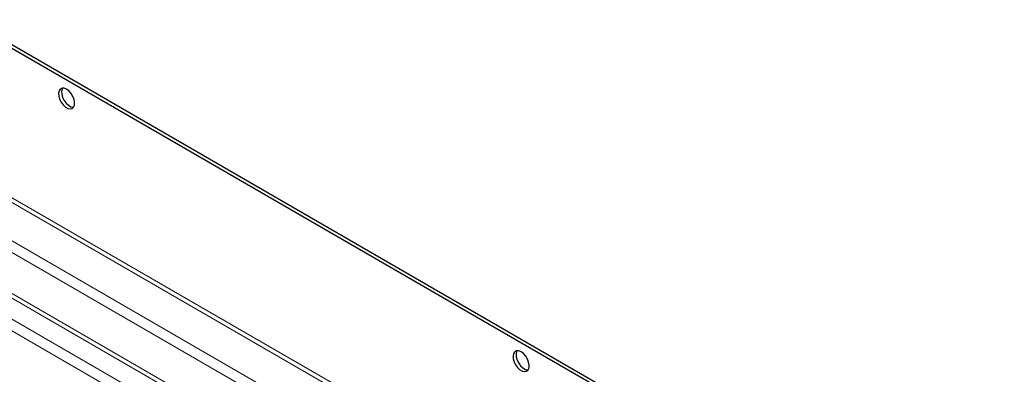
# Model space of a CAD drawing. Units: millimetres. Extents: x 0 to 420, y 0 to 297.
# Drawn here: x 109 to 126, y 83 to 89 of the extents above; entities that cross this region are included whole.
import ezdxf

# ---------------------------------------------------------------- set-up
doc = ezdxf.new("R2010")
doc.units = ezdxf.units.MM

msp = doc.modelspace()

# ---------------------------------------------------------------- linework, layer by layer
at = {"color": 7, "linetype": 'Continuous', "lineweight": 25}
for p, q in [((107.86907, 89.32368), (143.22441, 68.91851)), ((107.9221, 89.35429), (143.27744, 68.94912))]:
    msp.add_line(p, q, dxfattribs=at)
at = {"color": 8, "linetype": 'Continuous', "lineweight": 18}
for p, q in [((143.22441, 66.30526), (107.86907, 86.71042)), ((107.83371, 86.64919), (143.18905, 66.24402)), ((142.5173, 65.75425), (107.16196, 86.15941)), ((142.60569, 65.90734), (107.25035, 86.3125)), ((142.48195, 64.97845), (107.12661, 85.38361)), ((142.5173, 65.03968), (107.16196, 85.44485)), ((123.54136, 75.54262), (106.80841, 85.19996)), ((123.31069, 75.47164), (106.72002, 85.04687))]:
    msp.add_line(p, q, dxfattribs=at)
at = {"color": 7, "linetype": 'Continuous', "lineweight": 25, "flags": 128}
for points in [[(109.63684, 88.14009), (109.59515, 88.15689), (109.55717, 88.15769), (109.52627, 88.14241), (109.50519, 88.11241), (109.49581, 88.07036), (109.49896, 88.01999), (109.51436, 87.96578), (109.54064, 87.91255), (109.57548, 87.86502), (109.61576, 87.82742), (109.65791, 87.80309), (109.6982, 87.7942), (109.73303, 87.80152), (109.75931, 87.82441), (109.77471, 87.86084), (109.77786, 87.90758), (109.76848, 87.96046), (109.7474, 88.01478), (109.7165, 88.06573), (109.67852, 88.10878), (109.63684, 88.14009)], [(109.56696, 88.15909), (109.55822, 88.14302), (109.54884, 88.10097), (109.55199, 88.0506), (109.56739, 87.99639), (109.59368, 87.94316), (109.62851, 87.89563), (109.66879, 87.85803), (109.71095, 87.8337), (109.75123, 87.8248), (109.75975, 87.82504)], [(117.52191, 83.56793), (117.51317, 83.55186), (117.50379, 83.50981), (117.50694, 83.45944), (117.52235, 83.40523), (117.54863, 83.352), (117.58346, 83.30447), (117.62374, 83.26687), (117.6659, 83.24254), (117.70618, 83.23364), (117.7147, 83.23388)], [(117.59179, 83.54893), (117.5501, 83.56573), (117.51212, 83.56653), (117.48122, 83.55125), (117.46014, 83.52125), (117.45076, 83.4792), (117.45391, 83.42883), (117.46931, 83.37462), (117.4956, 83.32139), (117.53043, 83.27386), (117.57071, 83.23626), (117.61286, 83.21193), (117.65315, 83.20303), (117.68798, 83.21036), (117.71426, 83.23325), (117.72966, 83.26968), (117.73281, 83.31641), (117.72343, 83.36929), (117.70235, 83.42362), (117.67145, 83.47457), (117.63347, 83.51762), (117.59179, 83.54893)]]:
    msp.add_lwpolyline(points, dxfattribs=at)

doc.saveas('drawing.dxf')
